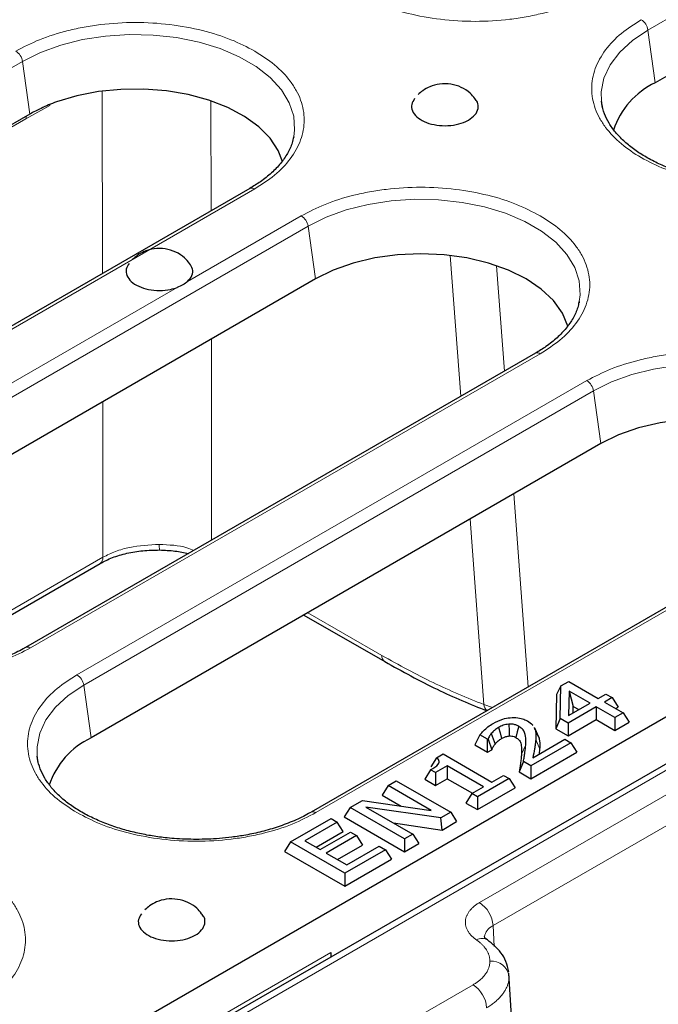
# Model space of a CAD drawing. Units: millimetres. Extents: x 0 to 420, y 0 to 297.
# Drawn here: x 333 to 349, y 162 to 187 of the extents above; entities that cross this region are included whole.
import ezdxf

# ---------------------------------------------------------------- set-up
doc = ezdxf.new("R2010")
doc.units = ezdxf.units.MM

msp = doc.modelspace()

# ---------------------------------------------------------------- linework, layer by layer
at = {"color": 8, "linetype": 'Continuous', "lineweight": 18}
for p, q in [((349.1482, 187.1646), (362.5832, 194.9204)), ((315.6639, 148.3033), (385.8215, 188.8044)), ((349.1482, 187.1646), (349.3406, 185.7932)), ((319.6264, 178.6943), (332.8847, 186.3482)), ((332.8847, 186.3482), (333.0771, 184.9768)), ((334.9662, 180.8305), (334.9588, 185.5764)), ((333.596, 185.1999), (332.9729, 184.8575)), ((333.5994, 185.2315), (333.596, 185.1999)), ((337.786, 185.3218), (337.7905, 182.4609)), ((332.9729, 184.8575), (319.7146, 177.2037)), ((325.6655, 175.3768), (338.9237, 183.0306)), ((340.1352, 182.3312), (337.1784, 180.6243)), ((327.0511, 174.4082), (340.3093, 182.062)), ((340.3093, 182.062), (340.5018, 180.6907)), ((344.2829, 177.6366), (344.0081, 181.3017)), ((345.2134, 181.0346), (345.419, 178.2925)), ((336.9049, 180.4664), (330.1073, 176.5422)), ((337.7957, 179.1285), (337.8039, 173.8964)), ((333.0901, 171.0906), (346.3484, 178.7444)), ((347.5598, 178.0451), (334.3016, 170.3912)), ((334.4757, 170.122), (347.7339, 177.7759)), ((347.7339, 177.7759), (347.9264, 176.4045)), ((334.9778, 173.4486), (334.9715, 177.4981)), ((345.6587, 175.0954), (346.035, 170.0758)), ((340.5147, 166.8045), (353.773, 174.4583)), ((344.8842, 169.616), (344.5226, 174.4396)), ((329.705, 170.4047), (334.9778, 173.4486)), ((340.3049, 172.0048), (342.2273, 170.895)), ((344.7681, 164.4645), (357.8264, 172.0029)), ((358.1797, 171.4049), (345.1215, 163.8665)), ((334.4757, 170.122), (334.6681, 168.7507)), ((345.1046, 169.5387), (344.8842, 169.616)), ((345.9697, 168.5664), (345.8606, 168.3236)), ((346.2321, 168.7047), (346.3412, 168.4568)), ((345.1215, 163.8665), (345.1542, 163.325)), ((336.1796, 160.4377), (340.8997, 163.1625)), ((339.4325, 159.3433), (344.6005, 162.3267))]:
    msp.add_line(p, q, dxfattribs=at)
at = {"color": 7, "linetype": 'Continuous', "lineweight": 25}
for p, q in [((362.7756, 193.5491), (349.3406, 185.7932)), ((385.5715, 188.8291), (315.4139, 148.328)), ((333.0771, 184.9768), (319.8189, 177.323)), ((339.9381, 184.3863), (339.932, 184.3568)), ((338.7987, 183.043), (325.5405, 175.3891)), ((370.6858, 181.4543), (328.396, 157.0409)), ((340.5018, 180.6907), (327.2435, 173.0368)), ((347.3627, 180.1001), (347.3566, 180.0707)), ((346.2234, 178.7568), (332.9651, 171.103)), ((347.9264, 176.4045), (334.6681, 168.7507)), ((353.648, 174.4707), (340.3897, 166.8168)), ((329.8944, 170.3972), (334.9003, 173.287)), ((340.2042, 171.9466), (342.3048, 170.7339)), ((346.8828, 170.1011), (346.7742, 169.8826)), ((346.8626, 169.255), (346.8828, 170.1011)), ((346.8828, 170.1011), (347.0886, 170.22)), ((347.0886, 170.22), (347.8584, 169.7756)), ((346.7742, 169.8826), (346.7528, 168.9843)), ((347.0995, 169.9656), (347.0844, 169.3288)), ((347.6436, 169.6516), (347.0995, 169.9656)), ((347.0995, 169.9656), (347.2052, 169.5706)), ((347.8584, 169.7756), (348.0553, 169.8893)), ((348.0553, 169.8893), (348.2164, 169.7963)), ((347.0844, 169.3288), (347.6436, 169.6516)), ((347.201, 169.3961), (347.2052, 169.5706)), ((347.2052, 169.5706), (347.3542, 169.4845)), ((348.2164, 169.7963), (348.0195, 169.6826)), ((348.0195, 169.6826), (348.5028, 169.4036)), ((348.2164, 169.7963), (348.3708, 169.5513)), ((347.8047, 169.5586), (347.0707, 169.1349)), ((348.288, 169.2795), (347.8047, 169.5586)), ((347.8047, 169.5586), (347.8047, 169.2245)), ((348.5028, 169.4036), (348.288, 169.2795)), ((348.3089, 169.5155), (348.3708, 169.5513)), ((348.5028, 169.4036), (348.6573, 169.1586)), ((346.8626, 169.255), (346.7528, 168.9843)), ((347.0707, 169.1349), (346.8626, 169.255)), ((347.0707, 168.8008), (347.8047, 169.2245)), ((347.0707, 169.1349), (347.0707, 168.8008)), ((347.8047, 169.2245), (348.288, 168.9454)), ((348.288, 169.2795), (348.288, 168.9454)), ((348.288, 168.9454), (348.6573, 169.1586)), ((344.7787, 168.8293), (344.6488, 168.5702)), ((344.9798, 168.7132), (344.7787, 168.8293)), ((345.0741, 168.8597), (345.1723, 168.5871)), ((346.19, 169.0142), (346.2136, 168.9753)), ((346.7528, 168.9843), (347.0707, 168.8008)), ((344.6488, 168.5702), (344.9798, 168.3791)), ((344.9921, 168.7203), (344.9798, 168.7132)), ((344.9798, 168.3791), (344.9798, 168.7132)), ((344.9921, 168.7203), (345.0908, 168.4432)), ((347.1459, 168.6202), (346.1076, 168.0208)), ((346.1557, 168.2346), (346.9848, 168.7132)), ((346.9848, 168.7132), (347.1459, 168.6202)), ((347.1459, 168.6202), (347.3003, 168.3753)), ((343.6464, 168.2328), (343.8198, 168.3329)), ((343.8198, 168.3329), (345.0908, 167.5992)), ((344.9798, 168.3791), (345.0908, 168.4432)), ((346.1076, 167.6867), (347.3003, 168.3753)), ((346.3269, 168.3334), (346.3412, 168.4568)), ((343.6464, 168.2328), (343.5002, 167.9926)), ((345.9107, 168.1345), (345.7967, 167.8662)), ((346.1076, 168.0208), (345.9107, 168.1345)), ((343.4976, 167.9196), (343.3436, 167.6743)), ((343.6229, 167.8472), (343.4976, 167.9196)), ((343.9272, 168.0229), (343.6229, 167.8472)), ((343.6229, 167.8472), (343.6229, 167.5131)), ((344.876, 167.4752), (343.9272, 168.0229)), ((343.9272, 168.0229), (343.9272, 167.6888)), ((345.7967, 167.8662), (346.1076, 167.6867)), ((346.1076, 168.0208), (346.1076, 167.6867)), ((342.3913, 167.5083), (342.6061, 167.6323)), ((342.6061, 167.6323), (344.0203, 166.8159)), ((343.3436, 167.6743), (343.6229, 167.5131)), ((343.6229, 167.5131), (343.9272, 167.6888)), ((343.9272, 167.6888), (344.5866, 167.3081)), ((345.5384, 167.6922), (344.7149, 167.2168)), ((345.0908, 167.5992), (345.3952, 167.7749)), ((345.3952, 167.7749), (345.5384, 167.6922)), ((345.5384, 167.6922), (345.6928, 167.4472)), ((342.3913, 167.5083), (342.2369, 167.2633)), ((343.511, 166.8619), (342.3913, 167.5083)), ((344.5717, 167.2995), (344.4173, 167.0545)), ((344.5717, 167.2995), (344.876, 167.4752)), ((344.7149, 167.2168), (344.5717, 167.2995)), ((344.7149, 166.8827), (345.6928, 167.4472)), ((341.4067, 166.9399), (341.7278, 167.1252)), ((341.7278, 167.1252), (343.511, 166.8619)), ((342.2369, 167.2633), (342.7332, 166.9767)), ((344.4173, 167.0545), (344.7149, 166.8827)), ((344.7149, 167.2168), (344.7149, 166.8827)), ((341.4067, 166.9399), (341.2523, 166.6949)), ((342.8209, 166.1235), (341.4067, 166.9399)), ((343.7644, 166.6681), (341.8162, 166.9515)), ((341.8162, 166.9515), (343.0357, 166.2475)), ((344.0203, 166.8159), (343.7644, 166.6681)), ((344.0203, 166.8159), (344.1747, 166.5709)), ((339.8529, 166.0428), (340.9091, 166.6526)), ((341.0702, 166.5596), (340.2288, 166.0739)), ((340.9091, 166.6526), (341.0702, 166.5596)), ((341.2246, 166.3146), (341.0702, 166.5596)), ((341.2523, 166.6949), (342.8209, 165.7893)), ((342.534, 166.5371), (343.7978, 166.3533)), ((343.7978, 166.3533), (343.7644, 166.6681)), ((343.7978, 166.3533), (344.1747, 166.5709)), ((340.5182, 165.9068), (341.2246, 166.3146)), ((340.6226, 165.8465), (341.4103, 166.3012)), ((341.4103, 166.3012), (341.5714, 166.2082)), ((343.0357, 166.2475), (342.8209, 166.1235)), ((343.0357, 166.2475), (343.1902, 166.0025)), ((339.8529, 166.0428), (339.6984, 165.7979)), ((341.2671, 165.2264), (339.8529, 166.0428)), ((340.2288, 166.0739), (340.6226, 165.8465)), ((341.5714, 166.2082), (340.7837, 165.7535)), ((341.5714, 166.2082), (341.7258, 165.9632)), ((342.8209, 166.1235), (342.8209, 165.7893)), ((342.8209, 165.7893), (343.1902, 166.0025)), ((339.6984, 165.7979), (341.2671, 164.8923)), ((340.7837, 165.7535), (341.3208, 165.4435)), ((341.0731, 165.5864), (341.7258, 165.9632)), ((342.3233, 165.8362), (341.2671, 165.2264)), ((341.3208, 165.4435), (342.1622, 165.9292)), ((342.1622, 165.9292), (342.3233, 165.8362)), ((342.3233, 165.8362), (342.4777, 165.5912)), ((341.2671, 164.8923), (342.4777, 165.5912)), ((341.2671, 165.2264), (341.2671, 164.8923)), ((344.9769, 163.4953), (344.902, 163.5511)), ((344.9103, 163.5517), (344.9023, 163.5859)), ((346.3211, 149.6404), (345.5358, 162.6256))]:
    msp.add_line(p, q, dxfattribs=at)
at = {"color": 8, "linetype": 'Continuous', "lineweight": 18, "flags": 128}
for points in [[(332.8847, 186.3482), (333.3545, 186.5816), (333.8793, 186.7719), (334.4475, 186.915), (335.0462, 187.0076), (335.6621, 187.0477), (336.2815, 187.0343), (336.8905, 186.9678), (337.4756, 186.8496), (338.0236, 186.6824), (338.5223, 186.4699), (338.9606, 186.2169), (339.3287, 185.929), (339.6183, 185.6127), (339.823, 185.2749), (339.9382, 184.9233), (339.9614, 184.5658), (339.9381, 184.3863)], [(347.9423, 185.316), (347.9364, 185.5612), (348.0058, 185.9168), (348.1662, 186.2624), (348.4141, 186.5904), (348.7438, 186.8933), (349.1482, 187.1646)], [(340.3093, 182.062), (340.7791, 182.2954), (341.304, 182.4858), (341.8721, 182.6289), (342.4708, 182.7215), (343.0867, 182.7616), (343.7061, 182.7482), (344.3152, 182.6817), (344.9002, 182.5635), (345.4482, 182.3963), (345.9469, 182.1838), (346.3852, 181.9308), (346.7533, 181.6429), (347.0429, 181.3265), (347.2476, 180.9888), (347.3629, 180.6372), (347.386, 180.2796), (347.3627, 180.1001)], [(347.7339, 177.7759), (348.2038, 178.0093), (348.7286, 178.1997), (349.2967, 178.3427), (349.8954, 178.4354), (350.5113, 178.4754), (351.1307, 178.462), (351.7398, 178.3955), (352.3248, 178.2773), (352.8728, 178.1101), (353.3715, 177.8977), (353.8098, 177.6446), (354.1779, 177.3567), (354.4675, 177.0404), (354.6722, 176.7026), (354.7875, 176.351), (354.8107, 175.9935), (354.7873, 175.814)], [(333.2698, 168.2735), (333.2639, 168.5187), (333.3333, 168.8743), (333.4937, 169.2199), (333.7416, 169.5479), (334.0714, 169.8508), (334.4757, 170.122)]]:
    msp.add_lwpolyline(points, dxfattribs=at)
at = {"color": 7, "linetype": 'Continuous', "lineweight": 25, "flags": 128}
for points in [[(339.6454, 183.7414), (339.5332, 184.0292), (339.3219, 184.3493), (339.0285, 184.6469), (338.6598, 184.9153), (338.2244, 185.148), (337.7327, 185.3396), (337.196, 185.4856), (336.627, 185.5826), (336.039, 185.6283), (335.4458, 185.6217), (334.8613, 185.5629), (334.2992, 185.4532), (333.7727, 185.2953)], [(347.9658, 185.1732), (347.9596, 185.2036), (347.9423, 185.316)], [(347.07, 179.4553), (347.0691, 179.4588), (346.9271, 179.8001), (346.6944, 180.1244), (346.3767, 180.4237), (345.9818, 180.6907), (345.5195, 180.9186), (345.001, 181.102), (344.4392, 181.2364), (343.848, 181.3183), (343.2418, 181.3459), (342.6356, 181.3183), (342.0444, 181.2364), (341.4826, 181.102), (340.9641, 180.9186), (340.5018, 180.6907)], [(354.5011, 175.1445), (354.4903, 175.1848), (354.3456, 175.5248), (354.1107, 175.8477), (353.7915, 176.1454), (353.3957, 176.4107), (352.933, 176.6371), (352.4148, 176.8191), (351.8537, 176.9521), (351.2636, 177.033), (350.6588, 177.0597), (350.0542, 177.0316), (349.4646, 176.9494), (348.9045, 176.8151), (348.3875, 176.632), (347.9264, 176.4045)], [(345.5284, 169.108), (345.5369, 168.9328), (345.5433, 168.8006)], [(345.2665, 169.0234), (345.3056, 168.8789), (345.3446, 168.7343)], [(345.7896, 169.0518), (345.7511, 168.907), (345.7125, 168.7622)], [(346.2136, 168.9753), (346.2673, 168.8587), (346.321, 168.742)], [(333.2934, 168.1307), (333.2871, 168.1611), (333.2698, 168.2735)]]:
    msp.add_lwpolyline(points, dxfattribs=at)
at = {"color": 8, "linetype": 'Continuous', "lineweight": 18}
for centre, radius, start, end in [((348.7616, 187.1055), 0.391, 8.6904, 57.09323), ((332.4982, 186.2891), 0.391, 8.6904, 57.09323), ((333.1339, 184.8567), 0.1611, 154.70963, 179.71108), ((338.8505, 182.9285), 0.1256, 54.34106, 114.34848), ((339.9228, 182.0029), 0.391, 8.6904, 57.09323), ((346.2751, 178.6424), 0.1256, 54.34106, 114.34848), ((347.3474, 177.7168), 0.391, 8.6904, 57.09323), ((337.678, 173.7442), 1.2361, 178.251, 184.93491), ((334.7951, 173.4369), 0.1831, 305.06515, 3.67871), ((333.0175, 170.9929), 0.1217, 53.36917, 116.29414), ((342.4098, 170.8836), 0.1828, 176.42489, 234.97477), ((334.0892, 170.063), 0.391, 8.6904, 57.09323), ((345.133, 169.6451), 0.2505, 186.66935, 228.12376), ((340.4421, 166.7068), 0.1217, 53.36917, 116.29414), ((344.351, 163.8146), 0.7722, 3.84994, 57.3049), ((344.8359, 163.2625), 0.2716, 56.80924, 122.00967), ((345.0786, 162.4733), 0.4669, 9.5103, 94.78023), ((344.1833, 161.6768), 0.7722, 3.84994, 57.3049)]:
    msp.add_arc(centre, radius, start, end, dxfattribs=at)
at = {"color": 7, "linetype": 'Continuous', "lineweight": 25}
for centre, radius, start, end in [((350.23, 183.9124), 2.0805, 115.31033, 161.8287), ((335.5584, 166.8692), 2.0815, 115.32204, 161.81699)]:
    msp.add_arc(centre, radius, start, end, dxfattribs=at)
msp.add_ellipse((341.1754, 162.9354), major_axis=(-0.1606, 0.482), ratio=0.4652264, start_param=0.9327978, end_param=1.1899427, dxfattribs=at)
at = {"color": 8, "linetype": 'Continuous', "lineweight": 18}
for points, knots in [([(341.5494, 191.7199), (341.37, 191.6047), (341.0005, 191.3674), (340.5944, 190.9334), (340.3242, 190.4465), (340.2314, 189.9265), (340.3094, 189.4919), (340.4614, 189.1578), (340.6648, 188.844), (341.0055, 188.4884), (341.5321, 188.1231), (342.165, 187.8191), (342.9104, 187.581), (343.7556, 187.4261), (344.6559, 187.3722), (345.4088, 187.4174), (345.9878, 187.5049), (346.5304, 187.6228), (347.1522, 187.8162), (347.5631, 188.0296), (347.7626, 188.1331)], [0, 0, 0, 0, 0.0582484, 0.1199858, 0.18429, 0.2499587, 0.3156275, 0.347816, 0.3800142, 0.4417516, 0.5, 0.5582484, 0.6199858, 0.68429, 0.7499587, 0.8156275, 0.847816, 0.8800142, 0.9417516, 1, 1, 1, 1]), ([(338.9237, 186.6173), (338.7242, 186.7209), (338.3131, 186.9342), (337.5613, 187.1687), (336.7179, 187.3246), (335.8171, 187.3782), (335.0644, 187.3331), (334.4854, 187.2455), (333.9427, 187.1277), (333.321, 186.9343), (332.9101, 186.7209), (332.7106, 186.6173)], [0, 0, 0, 0, 0.1164968, 0.2399717, 0.3685799, 0.4999174, 0.6312549, 0.6956321, 0.7600283, 0.8835032, 1, 1, 1, 1]), ([(348.9741, 187.4338), (348.7947, 187.3186), (348.4251, 187.0813), (348.019, 186.6472), (347.7488, 186.1604), (347.656, 185.6404), (347.7341, 185.2057), (347.886, 184.8716), (348.0894, 184.5579), (348.4301, 184.2023), (348.9567, 183.837), (349.5896, 183.533), (350.3351, 183.2948), (351.1803, 183.1399), (352.0805, 183.086), (352.8334, 183.1312), (353.4124, 183.2188), (353.9551, 183.3367), (354.5768, 183.53), (354.9877, 183.7434), (355.1872, 183.847)], [0, 0, 0, 0, 0.0582484, 0.1199858, 0.18429, 0.2499587, 0.3156275, 0.347816, 0.3800142, 0.4417516, 0.5, 0.5582484, 0.6199858, 0.68429, 0.7499587, 0.8156275, 0.847816, 0.8800142, 0.9417516, 1, 1, 1, 1]), ([(338.9237, 183.0306), (339.1031, 183.1458), (339.4727, 183.3831), (339.8788, 183.8171), (340.1489, 184.304), (340.2418, 184.824), (340.1637, 185.2586), (340.0119, 185.5928), (339.8077, 185.9061), (339.4728, 186.265), (339.1032, 186.5022), (338.9237, 186.6173)], [0, 0, 0, 0, 0.1164968, 0.2399717, 0.3685799, 0.4999174, 0.6312549, 0.6956321, 0.7600283, 0.8835032, 1, 1, 1, 1]), ([(346.3484, 182.3312), (346.1488, 182.4348), (345.7377, 182.6481), (344.9859, 182.8826), (344.1426, 183.0385), (343.2418, 183.0921), (342.489, 183.047), (341.91, 182.9594), (341.3674, 182.8415), (340.7456, 182.6482), (340.3347, 182.4348), (340.1352, 182.3312)], [0, 0, 0, 0, 0.1164968, 0.2399717, 0.3685799, 0.4999174, 0.6312549, 0.6956321, 0.7600283, 0.8835032, 1, 1, 1, 1]), ([(346.3484, 178.7444), (346.5278, 178.8596), (346.8973, 179.0969), (347.3034, 179.531), (347.5736, 180.0178), (347.6664, 180.5378), (347.5883, 180.9724), (347.4365, 181.3066), (347.2324, 181.6199), (346.8974, 181.9788), (346.5278, 182.216), (346.3484, 182.3312)], [0, 0, 0, 0, 0.11649679, 0.2399717, 0.36857994, 0.49991744, 0.63125494, 0.69563207, 0.7600283, 0.88350321, 1, 1, 1, 1]), ([(353.773, 178.0451), (353.5734, 178.1486), (353.1624, 178.362), (352.4105, 178.5964), (351.5672, 178.7524), (350.6664, 178.806), (349.9136, 178.7609), (349.3347, 178.6732), (348.792, 178.5554), (348.1703, 178.362), (347.7593, 178.1486), (347.5598, 178.0451)], [0, 0, 0, 0, 0.1164968, 0.2399717, 0.3685799, 0.4999174, 0.6312549, 0.6956321, 0.7600283, 0.8835032, 1, 1, 1, 1]), ([(336.4425, 173.7819), (336.1799, 173.769), (335.7792, 173.7492), (335.2925, 173.6066), (335.0837, 173.5018), (334.9778, 173.4486)], [0, 0, 0, 0, 0.4840781, 0.7383412, 1, 1, 1, 1]), ([(337.3373, 173.627), (337.28, 173.6509), (337.0231, 173.7582), (336.6964, 173.7716), (336.4425, 173.7819)], [0, 0, 0, 0, 0.2230856, 1, 1, 1, 1]), ([(326.877, 171.0906), (327.0765, 170.9871), (327.4876, 170.7737), (328.2394, 170.5393), (329.0828, 170.3833), (329.9836, 170.3297), (330.7363, 170.3748), (331.3153, 170.4624), (331.858, 170.5803), (332.4797, 170.7737), (332.8906, 170.987), (333.0901, 171.0906)], [0, 0, 0, 0, 0.1164968, 0.2399717, 0.3685799, 0.4999174, 0.6312549, 0.6956321, 0.7600283, 0.8835032, 1, 1, 1, 1]), ([(342.2273, 170.895), (342.6736, 170.648), (343.5661, 170.154), (344.4448, 169.7953), (344.8842, 169.616)], [0, 0, 0, 0, 0.4999978, 1, 1, 1, 1]), ([(334.3016, 170.3912), (334.1222, 170.276), (333.7527, 170.0387), (333.3465, 169.6047), (333.0764, 169.1179), (332.9835, 168.5978), (333.0617, 168.1633), (333.2134, 167.829), (333.4176, 167.5158), (333.7526, 167.1569), (334.1222, 166.9196), (334.3016, 166.8045)], [0, 0, 0, 0, 0.1164968, 0.2399717, 0.3685799, 0.4999174, 0.6312549, 0.6956321, 0.7600283, 0.8835032, 1, 1, 1, 1]), ([(334.3016, 166.8045), (334.5011, 166.7009), (334.9122, 166.4876), (335.664, 166.2531), (336.5074, 166.0972), (337.4082, 166.0436), (338.161, 166.0887), (338.7399, 166.1763), (339.2826, 166.2941), (339.9043, 166.4875), (340.3152, 166.7009), (340.5147, 166.8045)], [0, 0, 0, 0, 0.11649679, 0.2399717, 0.36857994, 0.49991744, 0.63125494, 0.69563207, 0.7600283, 0.88350321, 1, 1, 1, 1]), ([(331.6759, 161.7019), (331.8553, 161.8171), (332.2248, 162.0544), (332.631, 162.4884), (332.9011, 162.9753), (332.9939, 163.4953), (332.9159, 163.9299), (332.7639, 164.264), (332.5606, 164.5778), (332.2199, 164.9334), (331.6933, 165.2987), (331.0603, 165.6027), (330.3149, 165.8409), (329.4697, 165.9958), (328.5694, 166.0496), (327.8165, 166.0045), (327.2376, 165.9169), (326.6949, 165.799), (326.0732, 165.6056), (325.6623, 165.3923), (325.4628, 165.2887)], [0, 0, 0, 0, 0.0582484, 0.1199858, 0.18429, 0.2499587, 0.3156275, 0.347816, 0.3800142, 0.4417516, 0.5, 0.5582484, 0.6199858, 0.68429, 0.7499587, 0.8156275, 0.847816, 0.8800142, 0.9417516, 1, 1, 1, 1]), ([(344.6919, 163.4927), (344.6801, 163.5011), (344.6566, 163.5179), (344.6238, 163.544), (344.5931, 163.5708), (344.5646, 163.5983), (344.5383, 163.6265), (344.5141, 163.6554), (344.4921, 163.6851), (344.4651, 163.7266), (344.437, 163.7807), (344.4138, 163.8483), (344.4018, 163.9174), (344.4014, 163.9872), (344.4127, 164.0567), (344.4355, 164.1248), (344.4691, 164.1909), (344.5125, 164.2533), (344.5643, 164.3119), (344.6238, 164.3664), (344.6911, 164.4177), (344.7424, 164.4489), (344.7681, 164.4645)], [0, 0, 0, 0, 0.0303639, 0.0605473, 0.09061, 0.1206126, 0.150616, 0.180681, 0.2108681, 0.2412372, 0.3053025, 0.3694335, 0.4346881, 0.5000124, 0.5652669, 0.630594, 0.6946591, 0.7587981, 0.8193194, 0.8793696, 0.9394346, 1, 1, 1, 1]), ([(344.9023, 163.5859), (344.9064, 163.6391), (344.9279, 163.6914), (345.0027, 163.7871), (345.0559, 163.8305), (345.1215, 163.8665)], [0, 0, 0, 0, 0.5, 0.5, 1, 1, 1, 1]), ([(345.0397, 162.9386), (345.0395, 162.9498), (345.0391, 162.9722), (345.0356, 163.0056), (345.0301, 163.0388), (345.0224, 163.0718), (345.0124, 163.1046), (345.0002, 163.1371), (344.9858, 163.1694), (344.9692, 163.2015), (344.9454, 163.2418), (344.9123, 163.2895), (344.8669, 163.3436), (344.8151, 163.3956), (344.7573, 163.4457), (344.7137, 163.477), (344.6919, 163.4927)], [0, 0, 0, 0, 0.0559252, 0.1115629, 0.1669955, 0.2223064, 0.2775793, 0.3328985, 0.3883478, 0.4440103, 0.4999684, 0.600427, 0.7001719, 0.7996897, 0.8994703, 1, 1, 1, 1]), ([(344.6005, 162.3267), (344.6141, 162.3347), (344.6413, 162.3508), (344.6799, 162.376), (344.717, 162.4019), (344.7522, 162.4287), (344.8029, 162.4706), (344.8641, 162.5293), (344.9278, 162.6069), (344.9779, 162.6878), (345.0097, 162.7615), (345.0281, 162.8267), (345.0379, 162.8825), (345.0391, 162.9199), (345.0397, 162.9386)], [0, 0, 0, 0, 0.0495988, 0.099092, 0.1485545, 0.1980615, 0.2476877, 0.3738396, 0.5000939, 0.6262223, 0.7524574, 0.8350056, 0.9174036, 1, 1, 1, 1]), ([(345.5391, 162.5505), (345.5388, 162.5368), (345.5384, 162.5095), (345.5344, 162.4684), (345.5281, 162.4271), (345.5191, 162.3858), (345.5075, 162.3444), (345.4932, 162.3031), (345.4762, 162.2618), (345.4566, 162.2207), (345.4342, 162.1798), (345.4091, 162.1391), (345.3812, 162.0988), (345.3506, 162.0588), (345.3173, 162.0194), (345.2812, 161.9804), (345.2424, 161.9421), (345.2009, 161.9044), (345.1568, 161.8674), (345.11, 161.8313), (345.0605, 161.796), (345.0087, 161.7617), (344.9721, 161.7397), (344.9538, 161.7287)], [0, 0, 0, 0, 0.0451332, 0.0905145, 0.136144, 0.1820217, 0.2281478, 0.2745223, 0.3211452, 0.3680168, 0.415137, 0.4625059, 0.5101236, 0.5579902, 0.6061057, 0.6544702, 0.7030838, 0.7519466, 0.8010586, 0.8504198, 0.9000305, 0.9498905, 1, 1, 1, 1])]:
    msp.add_open_spline(points, degree=3, knots=knots, dxfattribs=at)
at = {"color": 7, "linetype": 'Continuous', "lineweight": 25}
for points, knots in [([(344.6489, 185.3821), (344.6098, 185.431), (344.513, 185.552), (344.2962, 185.6849), (344.0226, 185.7705), (343.7382, 185.7724), (343.4909, 185.7027), (343.3044, 185.6021), (343.2133, 185.5202), (343.1739, 185.4848)], [0, 0, 0, 0, 0.1120498, 0.277372, 0.4472186, 0.6230438, 0.7802081, 0.9049336, 1, 1, 1, 1]), ([(333.7727, 185.2953), (333.7027, 185.2691), (333.5628, 185.2167), (333.3267, 185.1128), (333.1716, 185.0283), (333.0771, 184.9768)], [0, 0, 0, 0, 0.2811469, 0.5622937, 1, 1, 1, 1]), ([(343.0823, 185.3795), (343.0517, 185.3307), (342.9878, 185.2289), (343.0106, 185.0612), (343.1231, 184.9037), (343.3218, 184.7764), (343.5816, 184.6944), (343.8742, 184.6665), (344.1655, 184.6963), (344.3666, 184.7603), (344.4595, 184.8105), (344.4817, 184.8225)], [0, 0, 0, 0, 0.1116217, 0.2330948, 0.3545678, 0.4760409, 0.597514, 0.7189871, 0.8404602, 0.9619333, 1, 1, 1, 1]), ([(344.4817, 184.8225), (344.544, 184.8662), (344.6686, 184.9537), (344.7432, 185.1196), (344.7395, 185.2693), (344.672, 185.3502), (344.6468, 185.3803)], [0, 0, 0, 0, 0.2783232, 0.5566464, 0.8349696, 1, 1, 1, 1]), ([(352.0806, 183.15), (351.8855, 183.1542), (351.6117, 183.1602), (351.2138, 183.1995), (350.8812, 183.246), (350.4986, 183.3224), (350.1163, 183.4235), (349.7416, 183.5508), (349.3861, 183.7026), (349.0581, 183.8767), (348.7643, 184.0704), (348.5094, 184.2809), (348.2973, 184.5056), (348.1288, 184.743), (348.0126, 184.9934), (347.9518, 185.1801), (347.95, 185.2837), (347.9497, 185.2995)], [0, 0, 0, 0, 0.09218931, 0.12942669, 0.1908853, 0.25407764, 0.32118219, 0.39040014, 0.46101686, 0.53251402, 0.60462355, 0.67731581, 0.75080302, 0.82569488, 0.903172, 0.98522729, 1, 1, 1, 1]), ([(339.9288, 184.383), (339.9203, 184.3318), (339.8963, 184.1891), (339.7861, 183.9579), (339.608, 183.6946), (339.3695, 183.4463), (339.101, 183.2266), (338.8901, 183.101), (338.7953, 183.0446)], [0, 0, 0, 0, 0.1075889, 0.3002778, 0.4868144, 0.670083, 0.8517451, 1, 1, 1, 1]), ([(337.2285, 181.0911), (337.1881, 181.1417), (337.0901, 181.2645), (336.8717, 181.3988), (336.598, 181.4844), (336.3135, 181.4863), (336.0662, 181.4166), (335.8798, 181.3159), (335.7887, 181.234), (335.7493, 181.1986)], [0, 0, 0, 0, 0.1154938, 0.2801747, 0.4493626, 0.6245058, 0.7810606, 0.9053023, 1, 1, 1, 1]), ([(335.6577, 181.0934), (335.6271, 181.0446), (335.5632, 180.9427), (335.586, 180.7751), (335.6985, 180.6176), (335.8971, 180.4903), (336.1572, 180.4081), (336.4489, 180.3808), (336.7087, 180.4051), (336.8496, 180.4491), (336.9049, 180.4664)], [0, 0, 0, 0, 0.1214652, 0.2536505, 0.3858359, 0.5180213, 0.6502066, 0.782392, 0.9145773, 1, 1, 1, 1]), ([(337.1784, 180.6243), (337.2216, 180.6747), (337.308, 180.7756), (337.3251, 180.9444), (337.2615, 181.0454), (337.2313, 181.0935)], [0, 0, 0, 0, 0.3438366, 0.6876732, 1, 1, 1, 1]), ([(347.3534, 180.0968), (347.3449, 180.0457), (347.321, 179.903), (347.2108, 179.6718), (347.0326, 179.4085), (346.7941, 179.1602), (346.5256, 178.9405), (346.3147, 178.8149), (346.2199, 178.7584)], [0, 0, 0, 0, 0.1075889, 0.3002778, 0.4868144, 0.670083, 0.8517451, 1, 1, 1, 1]), ([(334.9003, 173.287), (335.0048, 173.3405), (335.2142, 173.4477), (335.5961, 173.5586), (336.011, 173.6297), (336.3011, 173.6351), (336.4466, 173.6379)], [0, 0, 0, 0, 0.2479599, 0.4972363, 0.7478935, 1, 1, 1, 1]), ([(336.4466, 173.6379), (336.5827, 173.6323), (336.8417, 173.6216), (337.0829, 173.5704), (337.1972, 173.5461)], [0, 0, 0, 0, 0.5255806, 1, 1, 1, 1]), ([(332.9618, 171.1047), (332.9418, 171.092), (332.8114, 171.0093), (332.5279, 170.8789), (332.1206, 170.7202), (331.6961, 170.5967), (331.2889, 170.5082), (330.9185, 170.4511), (330.4916, 170.4051), (330.1827, 170.3981), (329.9835, 170.3936)], [0, 0, 0, 0, 0.0273945, 0.1791626, 0.3290682, 0.4747429, 0.6089348, 0.721835, 0.8205975, 1, 1, 1, 1]), ([(342.3048, 170.7339), (342.7596, 170.4821), (343.6502, 169.9888), (344.5284, 169.6298), (344.9581, 169.4541)], [0, 0, 0, 0, 0.5106558, 1, 1, 1, 1]), ([(344.7787, 168.8293), (344.8099, 168.8658), (344.8714, 168.9375), (344.985, 169.0386), (345.0774, 169.0975), (345.1239, 169.1271)], [0, 0, 0, 0, 0.3387681, 0.6671414, 1, 1, 1, 1]), ([(345.1239, 169.1271), (345.204, 169.1684), (345.3342, 169.2354), (345.5646, 169.2824), (345.7601, 169.2818), (345.9145, 169.2427), (345.9867, 169.2051), (346.0162, 169.1897)], [0, 0, 0, 0, 0.3157569, 0.513045, 0.7117212, 0.8824071, 1, 1, 1, 1]), ([(345.5284, 169.108), (345.4801, 169.1002), (345.4068, 169.0884), (345.3235, 169.0541), (345.2856, 169.0337), (345.2665, 169.0234)], [0, 0, 0, 0, 0.4892058, 0.7424485, 1, 1, 1, 1]), ([(345.7896, 169.0518), (345.7717, 169.0612), (345.7292, 169.0835), (345.6443, 169.1062), (345.5712, 169.1104), (345.5328, 169.1083), (345.5284, 169.108)], [0, 0, 0, 0, 0.25062132, 0.59759521, 0.95386059, 1, 1, 1, 1]), ([(346.0162, 169.1897), (346.0664, 169.1594), (346.1266, 169.123), (346.1528, 169.0761), (346.1571, 169.0684)], [0, 0, 0, 0, 0.8339726, 1, 1, 1, 1]), ([(345.0741, 168.8597), (345.0637, 168.8465), (345.0429, 168.8201), (345.016, 168.7734), (345.0009, 168.7399), (344.9921, 168.7203)], [0, 0, 0, 0, 0.29444251, 0.58910102, 1, 1, 1, 1]), ([(345.2665, 169.0234), (345.2469, 169.0112), (345.2075, 168.9869), (345.1409, 168.9327), (345.1008, 168.8888), (345.0741, 168.8597)], [0, 0, 0, 0, 0.251321, 0.5029891, 1, 1, 1, 1]), ([(345.9697, 168.5664), (345.9716, 168.6258), (345.9753, 168.748), (345.9501, 168.9098), (345.8578, 169.0099), (345.8016, 169.0445), (345.7896, 169.0518)], [0, 0, 0, 0, 0.3502389, 0.7210017, 0.9406431, 1, 1, 1, 1]), ([(346.3052, 168.7809), (346.287, 168.8202), (346.2507, 168.8989), (346.2145, 168.977), (346.1965, 169.016)], [0, 0, 0, 0, 0.5000358, 1, 1, 1, 1]), ([(346.2136, 168.9753), (346.2235, 168.9307), (346.2434, 168.8408), (346.2359, 168.7503), (346.2321, 168.7047)], [0, 0, 0, 0, 0.49639728, 1, 1, 1, 1]), ([(345.0908, 168.4432), (345.0969, 168.4572), (345.1091, 168.4852), (345.1324, 168.5341), (345.1574, 168.5673), (345.1723, 168.5871)], [0, 0, 0, 0, 0.2860271, 0.572095, 1, 1, 1, 1]), ([(345.1723, 168.5871), (345.1856, 168.6019), (345.2122, 168.6314), (345.2652, 168.6826), (345.3145, 168.7147), (345.3446, 168.7343)], [0, 0, 0, 0, 0.27995192, 0.56008194, 1, 1, 1, 1]), ([(345.3446, 168.7343), (345.3679, 168.7466), (345.4146, 168.7711), (345.4841, 168.7932), (345.5292, 168.7988), (345.5433, 168.8006)], [0, 0, 0, 0, 0.40594886, 0.81424357, 1, 1, 1, 1]), ([(345.5433, 168.8006), (345.5649, 168.8006), (345.609, 168.8008), (345.668, 168.7855), (345.6985, 168.7695), (345.7125, 168.7622)], [0, 0, 0, 0, 0.3426729, 0.698585, 1, 1, 1, 1]), ([(345.7125, 168.7622), (345.742, 168.7416), (345.8046, 168.6978), (345.8531, 168.595), (345.8652, 168.4688), (345.8621, 168.3722), (345.8606, 168.3236)], [0, 0, 0, 0, 0.1729427, 0.3679752, 0.6819342, 1, 1, 1, 1]), ([(345.9107, 168.1345), (345.918, 168.1748), (345.9325, 168.2555), (345.956, 168.3993), (345.9645, 168.5031), (345.9697, 168.5664)], [0, 0, 0, 0, 0.2806872, 0.5613797, 1, 1, 1, 1]), ([(346.2321, 168.7047), (346.2285, 168.6642), (346.2213, 168.5832), (346.1942, 168.4265), (346.1709, 168.3104), (346.1557, 168.2346)], [0, 0, 0, 0, 0.25760766, 0.51523237, 1, 1, 1, 1]), ([(346.3412, 168.4568), (346.3438, 168.4973), (346.3481, 168.5651), (346.3433, 168.6607), (346.3284, 168.7149), (346.321, 168.742)], [0, 0, 0, 0, 0.4252805, 0.711577, 1, 1, 1, 1]), ([(345.8606, 168.3236), (345.8579, 168.2831), (345.8524, 168.202), (345.8295, 168.0496), (345.8095, 167.9377), (345.7967, 167.8662)], [0, 0, 0, 0, 0.2650457, 0.5301069, 1, 1, 1, 1]), ([(337.4082, 166.1075), (337.2131, 166.1117), (336.9392, 166.1177), (336.5413, 166.157), (336.2088, 166.2035), (335.8261, 166.2799), (335.4439, 166.381), (335.0691, 166.5083), (334.7136, 166.6601), (334.3856, 166.8342), (334.0919, 167.0279), (333.837, 167.2384), (333.6249, 167.4631), (333.4563, 167.7005), (333.3401, 167.9509), (333.2793, 168.1376), (333.2775, 168.2412), (333.2772, 168.257)], [0, 0, 0, 0, 0.0921893, 0.1294267, 0.1908853, 0.2540776, 0.3211822, 0.3904001, 0.4610169, 0.532514, 0.6046236, 0.6773158, 0.750803, 0.8256949, 0.903172, 0.9852273, 1, 1, 1, 1]), ([(343.4976, 167.9196), (343.5734, 167.965), (343.6702, 168.0231), (343.7256, 168.1131), (343.7189, 168.163), (343.6879, 168.2023), (343.6578, 168.2244), (343.6464, 168.2328)], [0, 0, 0, 0, 0.5108258, 0.6518623, 0.7690059, 0.9123478, 1, 1, 1, 1]), ([(340.3864, 166.8185), (340.3664, 166.8059), (340.236, 166.7231), (339.9525, 166.5927), (339.5452, 166.4341), (339.1207, 166.3106), (338.7135, 166.222), (338.3431, 166.165), (337.9162, 166.119), (337.6074, 166.112), (337.4082, 166.1075)], [0, 0, 0, 0, 0.0273945, 0.1791626, 0.3290682, 0.4747429, 0.6089348, 0.721835, 0.8205975, 1, 1, 1, 1]), ([(337.5424, 164.1759), (337.5033, 164.2248), (337.4065, 164.3458), (337.1898, 164.4787), (336.9162, 164.5643), (336.6317, 164.5662), (336.3844, 164.4965), (336.198, 164.3959), (336.1069, 164.314), (336.0675, 164.2786)], [0, 0, 0, 0, 0.1120498, 0.277372, 0.4472186, 0.6230438, 0.7802081, 0.9049336, 1, 1, 1, 1]), ([(335.9759, 164.1733), (335.9453, 164.1245), (335.8814, 164.0227), (335.9042, 163.855), (336.0167, 163.6975), (336.2154, 163.5702), (336.4752, 163.4881), (336.7677, 163.4603), (337.0594, 163.4899), (337.2592, 163.5547), (337.4259, 163.6413), (337.5593, 163.7494), (337.6376, 163.9129), (337.633, 164.0631), (337.5655, 164.144), (337.5404, 164.1741)], [0, 0, 0, 0, 0.0777068, 0.1622718, 0.2468369, 0.3314019, 0.4159669, 0.5005319, 0.5850969, 0.6696619, 0.6961626, 0.7807276, 0.8652926, 0.9498576, 1, 1, 1, 1]), ([(345.5288, 162.667), (345.5089, 162.7566), (345.4705, 162.9293), (345.3011, 163.2263), (345.1029, 163.3908), (344.9769, 163.4953)], [0, 0, 0, 0, 0.2814719, 0.5431062, 1, 1, 1, 1])]:
    msp.add_open_spline(points, degree=3, knots=knots, dxfattribs=at)
msp.add_open_spline([(337.1784, 180.6243), (337.1407, 180.5929), (337.0655, 180.5303), (336.9584, 180.4877), (336.9049, 180.4664)], degree=3, dxfattribs=at)

doc.saveas('drawing.dxf')
